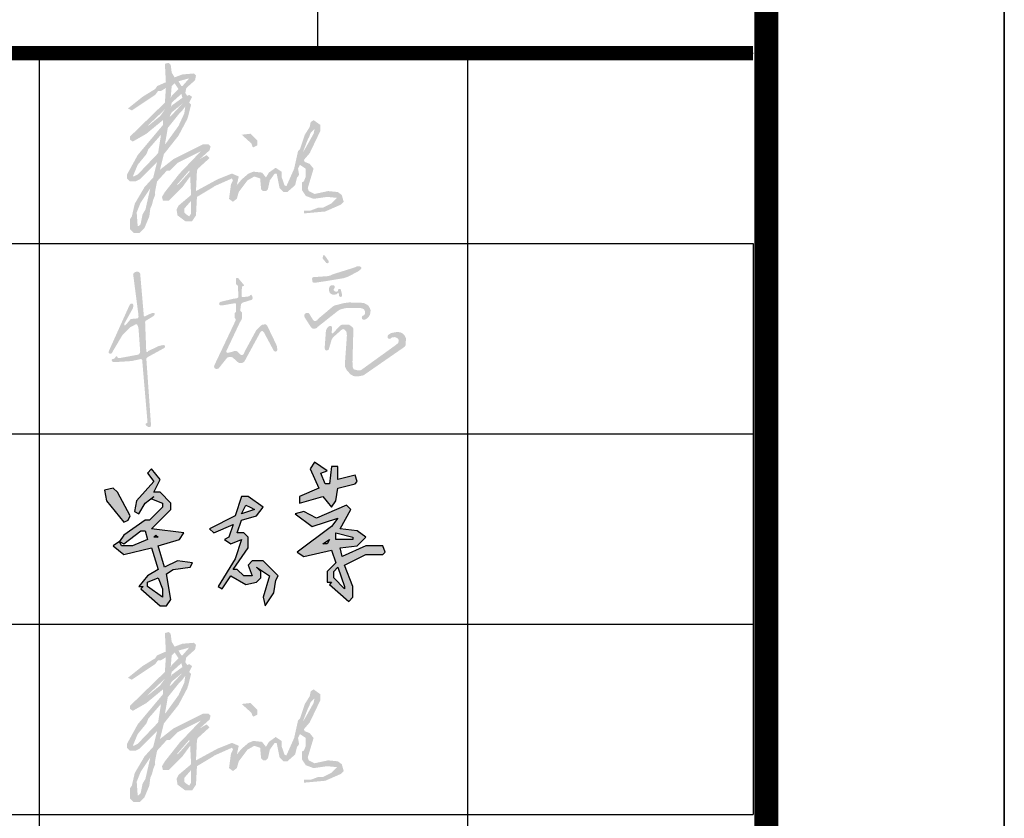
# Model space of a CAD drawing. Units: millimetres. Extents: x 3286043 to 3490224, y 318640 to 1032440.
# Drawn here: x 3365014 to 3369152, y 834290 to 837646 of the extents above; entities that cross this region are included whole.
import ezdxf

# ---------------------------------------------------------------- set-up
doc = ezdxf.new("R2010")
doc.units = ezdxf.units.MM
doc.header["$LTSCALE"] = 1000
for name, color, linetype in [('SHEET', 7, 'Continuous'), ('公司图框', 7, 'Continuous'), ('框1', 7, 'Continuous')]:
    doc.layers.add(name, color=color, linetype=linetype)

# ---------------------------------------------------------------- blocks, each defined once
blk = doc.blocks.new('song')
h = blk.add_hatch(color=256)
h.paths.add_polyline_path([(621, 603), (603, 576), (639, 495), (558, 459), (558, 432), (657, 459), (693, 414), (711, 441), (720, 495), (792, 513), (801, 522), (792, 549), (720, 531), (720, 585), (693, 585), (684, 513), (666, 513), (648, 558), (675, 567)])
h.paths.add_polyline_path([(756, 423), (630, 369), (576, 396), (540, 387), (612, 333), (720, 369), (693, 333), (549, 225), (576, 207), (693, 234), (711, 180), (675, 144), (675, 99), (693, 99), (684, 90), (765, 18), (783, 36), (783, 81), (747, 171), (837, 216), (909, 216), (918, 225), (909, 252), (837, 252), (738, 207), (729, 243), (801, 252), (837, 288), (801, 315), (729, 324), (774, 405)])
h.paths.add_polyline_path([(711, 306), (783, 288), (783, 279), (711, 279)], flags=16)
h.paths.add_polyline_path([(684, 279), (675, 261), (657, 261)], flags=16)
h.paths.add_polyline_path([(720, 162), (747, 81), (747, 72), (702, 117), (702, 144)], flags=16)
at = {"linetype": 'Continuous'}
h = blk.add_hatch(dxfattribs=at)
h.set_pattern_fill('ANSI31', color=256, scale=900)
h.set_pattern_definition([(45, (-30041.3, -9623.8), (-1010.28, 1010.28), [])])
h.paths.add_polyline_path([(-162, 360), (-153, 378), (-207, 477), (-225, 495), (-261, 486), (-252, 441), (-180, 351)])
h.paths.add_polyline_path([(-45, 297), (-36, 288), (-54, 288)], flags=16)
h.paths.add_polyline_path([(-18, 72), (-18, 36), (-81, 81), (-81, 99), (-36, 117)], flags=16)
h.paths.add_polyline_path([(99, 162), (108, 180), (45, 189), (-9, 162), (-36, 252), (54, 279), (72, 306), (-63, 324), (18, 405), (18, 432), (-27, 477), (-54, 477), (-27, 531), (-63, 576), (-81, 558), (-54, 522), (-126, 441), (-135, 396), (-117, 387), (-90, 432), (-54, 459), (-63, 450), (-18, 432), (-18, 414), (-72, 360), (-90, 360), (-180, 297), (-198, 270), (-180, 261), (-108, 315), (-90, 315), (-81, 279), (-144, 252), (-189, 252), (-198, 270), (-225, 252), (-180, 216), (-63, 243), (-36, 153), (-81, 126), (-117, 81), (-99, 81), (-108, 72), (-27, 0), (0, 0), (18, 27), (0, 135), (27, 153)])
h = blk.add_hatch(color=256, dxfattribs=at)
h.dxf.hatch_style = 1
h.paths.add_polyline_path([(-18, 432), (-18, 414), (-72, 360), (-90, 360), (-180, 297), (-198, 270), (-180, 261), (-108, 315), (-90, 315), (-81, 279), (-144, 252), (-189, 252), (-198, 270), (-225, 252), (-180, 216), (-63, 243), (-36, 153), (-81, 126), (-117, 81), (-99, 81), (-108, 72), (-27, 0), (0, 0), (18, 27), (0, 135), (27, 153), (99, 162), (108, 180), (45, 189), (-9, 162), (-36, 252), (54, 279), (72, 306), (-63, 324), (18, 405), (18, 432), (-27, 477), (-54, 477), (-27, 531), (-63, 576), (-81, 558), (-54, 522), (-126, 441), (-135, 396), (-117, 387), (-90, 432), (-54, 459), (-63, 450)])
h.paths.add_polyline_path([(-45, 297), (-36, 288), (-54, 288)], flags=16)
h.paths.add_polyline_path([(-36, 117), (-18, 72), (-18, 36), (-81, 81), (-81, 99)], flags=16)
h.paths.add_polyline_path([(-207, 477), (-225, 495), (-261, 486), (-252, 441), (-180, 351), (-162, 360), (-153, 378)])
h = blk.add_hatch(color=256)
h.paths.add_polyline_path([(297, 306), (315, 360), (378, 378), (405, 414), (342, 459), (315, 459), (288, 378), (180, 324), (198, 306), (279, 342), (261, 288), (243, 279), (270, 261), (315, 279), (288, 198), (216, 81), (234, 72), (270, 126), (333, 90), (378, 99), (396, 117), (396, 144), (378, 162), (432, 126), (405, 36), (414, 0), (450, 54), (459, 108), (468, 126), (405, 189), (360, 189), (342, 171), (360, 126), (324, 126), (297, 153), (279, 153), (342, 243), (342, 288), (324, 306)])
h.paths.add_polyline_path([(315, 387), (333, 423), (351, 414), (369, 405)], flags=16)
for points in [[(792, 513), (801, 522), (792, 549), (720, 531), (720, 585), (693, 585), (684, 513), (666, 513), (648, 558), (675, 567), (621, 603), (603, 576), (639, 495), (558, 459), (558, 432), (657, 459), (693, 414), (711, 441), (720, 495), (792, 513)], [(99, 162), (108, 180), (45, 189), (-9, 162), (-36, 252), (54, 279), (72, 306), (-63, 324), (18, 405), (18, 432), (-27, 477), (-54, 477), (-27, 531), (-63, 576), (-81, 558), (-54, 522), (-126, 441), (-135, 396), (-117, 387), (-90, 432), (-54, 459), (-63, 450), (-18, 432), (-18, 414), (-72, 360), (-90, 360), (-180, 297), (-198, 270), (-180, 261), (-108, 315), (-90, 315), (-81, 279), (-144, 252), (-189, 252), (-198, 270), (-225, 252), (-180, 216), (-63, 243), (-36, 153), (-81, 126), (-117, 81), (-99, 81), (-108, 72), (-27, 0), (0, 0), (18, 27), (0, 135), (27, 153), (99, 162)], [(-162, 360), (-153, 378), (-207, 477), (-225, 495), (-261, 486), (-252, 441), (-180, 351), (-162, 360)], [(459, 108), (468, 126), (405, 189), (360, 189), (342, 171), (360, 126), (324, 126), (297, 153), (279, 153), (342, 243), (342, 288), (324, 306), (297, 306), (315, 360), (378, 378), (405, 414), (342, 459), (315, 459), (288, 378), (180, 324), (198, 306), (279, 342), (261, 288), (243, 279), (270, 261), (315, 279), (288, 198), (216, 81), (234, 72), (270, 126), (333, 90), (378, 99), (396, 117), (396, 144), (378, 162), (432, 126), (405, 36), (414, 0), (450, 54), (459, 108)], [(351, 414), (369, 405), (315, 387), (333, 423), (351, 414)], [(909, 216), (918, 225), (909, 252), (837, 252), (738, 207), (729, 243), (801, 252), (837, 288), (801, 315), (729, 324), (774, 405), (756, 423), (630, 369), (576, 396), (540, 387), (612, 333), (720, 369), (693, 333), (549, 225), (576, 207), (693, 234), (711, 180), (675, 144), (675, 99), (693, 99), (684, 90), (765, 18), (783, 36), (783, 81), (747, 171), (837, 216), (909, 216)], [(-45, 297), (-36, 288), (-54, 288), (-45, 297)], [(783, 288), (783, 279), (711, 279), (711, 306), (783, 288)], [(684, 279), (675, 261), (657, 261), (684, 279)], [(747, 81), (747, 72), (702, 117), (702, 144), (720, 162), (747, 81)], [(-18, 72), (-18, 36), (-81, 81), (-81, 99), (-36, 117), (-18, 72)]]:
    blk.add_lwpolyline(points, dxfattribs=at)

msp = doc.modelspace()

# ---------------------------------------------------------------- hatches: boundary and pattern name
at = {"linetype": 'Continuous'}
h = msp.add_hatch(color=256, dxfattribs=at)
h.dxf.hatch_style = 1
h.paths.add_polyline_path([(3365489.56751, 836754.08234), (3365493.65126, 836749.99859), (3365518.15376, 836749.99859), (3365538.57251, 836770.41734), (3365558.99126, 836819.42234), (3365563.07501, 836852.09234), (3365570.312, 836868.67484), (3365575.32626, 836888.84609), (3365583.49376, 836909.26484), (3365583.1687, 836916.65269), (3365583.49376, 836925.59984), (3365591.66126, 836966.43734), (3365632.49876, 837011.35859), (3365644.75001, 837011.35859), (3365677.42001, 837044.02859), (3365775.43001, 837093.03359), (3365685.58751, 836999.10734), (3365624.33126, 836921.51609), (3365612.08001, 836901.09734), (3365616.16376, 836884.76234), (3365640.66626, 836884.76234), (3365697.83876, 836941.93484), (3365730.50876, 836986.85609), (3365734.59251, 836909.26484), (3365681.50376, 836864.34359), (3365673.33626, 836848.00859), (3365677.42001, 836823.50609), (3365710.09001, 836799.00359), (3365738.67626, 836799.00359), (3365755.01126, 836823.50609), (3365759.09501, 836901.09734), (3365820.35126, 836937.85109), (3365827.63856, 836942.13294), (3365832.60251, 836946.01859), (3365906.11001, 836978.68859), (3365910.19376, 836970.52109), (3365902.02626, 836954.18609), (3365893.85876, 836892.92984), (3365910.19376, 836880.67859), (3365926.52876, 836892.92984), (3365934.69626, 836921.51609), (3365971.45001, 836970.52109), (3366000.03626, 836986.85609), (3366024.53876, 836978.68859), (3366028.62251, 836933.76734), (3366036.79001, 836925.59984), (3366049.04126, 836925.59984), (3366057.20876, 836933.76734), (3366065.37626, 836970.52109), (3366085.79501, 836999.10734), (3366093.96251, 836999.10734), (3366106.21376, 836937.85109), (3366122.54876, 836921.51609), (3366138.88376, 836921.51609), (3366171.55376, 836950.10234), (3366176.12833, 836968.04314), (3366179.72126, 836982.77234), (3366185.18759, 836988.55117), (3366187.88876, 836995.02359), (3366183.80501, 837019.52609), (3366191.97251, 837035.86109), (3366216.47501, 837019.52609), (3366216.47501, 836986.85609), (3366208.30751, 836966.43734), (3366200.14001, 836962.35359), (3366200.14001, 836929.68359), (3366216.47501, 836905.18109), (3366249.14501, 836892.92984), (3366306.31751, 836901.09734), (3366347.15501, 836897.01359), (3366322.65251, 836872.51109), (3366289.98251, 836856.17609), (3366269.56376, 836856.17609), (3366236.89376, 836843.92484), (3366208.30751, 836843.92484), (3366208.30751, 836831.67359), (3366298.15001, 836839.84109), (3366363.49001, 836868.42734), (3366375.74126, 836880.67859), (3366367.57376, 836909.26484), (3366351.23876, 836921.51609), (3366310.40126, 836925.59984), (3366253.22876, 836913.34859), (3366228.72626, 836925.59984), (3366224.64251, 836937.85109), (3366249.14501, 837019.52609), (3366232.81001, 837039.94484), (3366212.39126, 837048.11234), (3366208.30751, 837056.27984), (3366232.81001, 837084.86609), (3366277.73126, 837178.79234), (3366277.73126, 837203.29484), (3366249.14501, 837223.71359), (3366236.89376, 837215.54609), (3366232.81001, 837195.12734), (3366212.39126, 837162.45734), (3366191.97251, 837101.20109), (3366183.80501, 837093.03359), (3366167.47001, 837019.52609), (3366134.80001, 836946.01859), (3366126.63251, 836950.10234), (3366118.46501, 836974.60484), (3366116.07202, 836980.22784), (3366114.43931, 836986.56765), (3366114.38126, 836995.02359), (3366114.38126, 837007.27484), (3366089.87876, 837023.60984), (3366061.29251, 837003.19109), (3366049.04126, 836982.77234), (3366032.70626, 837003.19109), (3365995.95251, 837007.27484), (3365975.53376, 836999.10734), (3365946.94751, 836974.60484), (3365926.52876, 836950.10234), (3365934.69626, 836986.85609), (3365906.11001, 836999.10734), (3365844.85376, 836974.60484), (3365755.01126, 836925.59984), (3365759.09501, 837011.35859), (3365762.42653, 837018.68375), (3365767.26251, 837023.60984), (3365812.18376, 837064.44734), (3365799.93251, 837076.69859), (3365771.34626, 837060.36359), (3365812.18376, 837097.11734), (3365816.26751, 837113.45234), (3365808.10001, 837121.61984), (3365783.59751, 837121.61984), (3365661.08501, 837060.36359), (3365603.91251, 837015.44234), (3365620.24751, 837080.78234), (3365681.50376, 837158.37359), (3365718.25751, 837227.79734), (3365720.03965, 837234.26046), (3365722.34126, 837240.04859), (3365734.59251, 837289.05359), (3365726.42501, 837297.22109), (3365738.67626, 837321.72359), (3365726.42501, 837329.89109), (3365718.25751, 837325.80734), (3365710.09001, 837338.05859), (3365714.17376, 837358.47734), (3365750.92751, 837391.14734), (3365755.01126, 837411.56609), (3365746.84376, 837419.73359), (3365697.83876, 837415.64984), (3365665.16876, 837403.39859), (3365652.91751, 837423.81734), (3365648.83376, 837456.48734), (3365640.66626, 837464.65484), (3365624.33126, 837460.57109), (3365628.41501, 837382.97984), (3365591.66126, 837366.64484), (3365583.49376, 837354.39359), (3365530.40501, 837321.72359), (3365469.14876, 837272.71859), (3365485.48376, 837264.55109), (3365583.49376, 837329.89109), (3365595.74501, 837346.22609), (3365607.99626, 837346.22609), (3365628.41501, 837358.47734), (3365624.33126, 837297.22109), (3365477.31626, 837154.28984), (3365477.31626, 837142.03859), (3365489.56751, 837133.87109), (3365546.74001, 837166.54109), (3365616.16376, 837223.71359), (3365616.16376, 837203.29484), (3365509.98626, 837076.69859), (3365465.06501, 836995.02359), (3365465.06501, 836978.68859), (3365477.31626, 836966.43734), (3365501.81876, 836966.43734), (3365518.15376, 836974.60484), (3365591.66126, 837048.11234), (3365575.32626, 836982.77234), (3365538.57251, 836941.93484), (3365497.73501, 836872.51109), (3365485.48376, 836819.42234), (3365477.31626, 836807.17109), (3365477.31626, 836766.33359)])
h.paths.add_polyline_path([(3365652.91751, 837325.80734), (3365648.83376, 837317.63984), (3365652.91751, 837366.64484), (3365665.16876, 837378.89609), (3365681.50376, 837354.39359)], flags=16)
h.paths.add_polyline_path([(3365697.83876, 837366.64484), (3365693.75501, 837366.64484), (3365681.50376, 837387.06359), (3365726.42501, 837399.31484)], flags=16)
h.paths.add_polyline_path([(3365652.91751, 837284.96984), (3365648.83376, 837276.80234), (3365652.91751, 837297.22109), (3365693.75501, 837333.97484), (3365697.83876, 837317.63984)], flags=16)
h.paths.add_polyline_path([(3365648.83376, 837240.04859), (3365644.75001, 837240.04859), (3365652.91751, 837256.38359), (3365697.83876, 837293.13734)], flags=16)
h.paths.add_polyline_path([(3365558.99126, 837203.29484), (3365550.82376, 837199.21109), (3365624.33126, 837268.63484), (3365603.91251, 837240.04859)], flags=16)
h.paths.add_polyline_path([(3365493.65126, 836986.85609), (3365489.56751, 836986.85609), (3365509.98626, 837035.86109), (3365546.74001, 837080.78234), (3365554.90751, 837101.20109), (3365607.99626, 837162.45734), (3365595.74501, 837084.86609), (3365509.98626, 836995.02359)], flags=16)
h.paths.add_polyline_path([(3365628.41501, 837125.70359), (3365624.33126, 837121.61984), (3365632.49876, 837166.54109), (3365634.23575, 837177.28401), (3365636.58251, 837191.04359), (3365685.58751, 837252.29984), (3365692.94264, 837259.60893), (3365697.83876, 837264.55109), (3365710.09001, 837280.88609), (3365706.00626, 837252.29984), (3365681.50376, 837199.21109)], flags=16)
h.paths.add_polyline_path([(3365514.07001, 836778.58484), (3365509.98626, 836778.58484), (3365505.90251, 836835.75734), (3365522.23751, 836876.59484), (3365563.07501, 836937.85109), (3365542.65626, 836848.00859), (3365530.40501, 836827.58984), (3365522.23751, 836786.75234)], flags=16)
h.paths.add_polyline_path([(3365682.31542, 836955.06893), (3365673.33626, 836950.10234), (3365726.42501, 837011.35859), (3365727.83327, 837006.37611)], flags=16)
h.paths.add_polyline_path([(3365726.42501, 836819.42234), (3365714.17376, 836827.58984), (3365706.00626, 836835.75734), (3365706.00626, 836852.09234), (3365734.59251, 836884.76234), (3365734.59251, 836831.67359)], flags=16)
h.paths.add_polyline_path([(3365991.86876, 837113.45234), (3365995.95251, 837109.36859), (3366012.28751, 837117.53609), (3366012.28751, 837137.95484), (3365983.70126, 837166.54109), (3365946.94751, 837162.45734), (3365987.78501, 837125.70359)], flags=17)
h.paths.add_polyline_path([(3366212.39126, 837101.20109), (3366204.22376, 837088.94984), (3366224.64251, 837142.03859), (3366230.50756, 837153.19113), (3366236.89376, 837170.62484), (3366253.22876, 837186.95984), (3366249.14501, 837166.54109)], flags=16)
at = {"lineweight": 30}
h = msp.add_hatch(color=256, dxfattribs=at)
h.dxf.hatch_style = 1
h.paths.add_polyline_path([(3366301.18861, 836340.55884), (3366295.75167, 836267.53149), (3366296.82093, 836260.26504), (3366299.5722, 836257.30495), (3366304.86311, 836255.40203), (3366310.78892, 836257.93925), (3366313.32699, 836260.98682), (3366324.62627, 836300.49681), (3366329.61125, 836308.79722), (3366338.91654, 836317.92768), (3366368.41894, 836344.26627), (3366373.13393, 836345.59556), (3366378.16141, 836344.10735), (3366381.14066, 836341.13093), (3366386.354, 836335.92255), (3366387.47156, 836331.45755), (3366389.14739, 836318.80776), (3366380.73184, 836200.23957), (3366381.5614, 836186.60108), (3366387.90188, 836173.59876), (3366396.91203, 836163.59697), (3366403.98157, 836155.74937), (3366415.93347, 836148.92768), (3366425.27733, 836146.59393), (3366438.95942, 836147.26071), (3366458.64827, 836151.26143), (3366631.84345, 836271.28289), (3366635.55738, 836278.10336), (3366636.25883, 836288.38155), (3366636.9592, 836298.64385), (3366637.5272, 836306.96665), (3366634.62211, 836312.44185), (3366630.38192, 836320.43334), (3366623.3989, 836327.15835), (3366615.21531, 836331.36307), (3366604.92736, 836333.23183), (3366592.53507, 836332.53104), (3366574.29734, 836328.79352), (3366567.28284, 836323.88802), (3366562.62366, 836320.62969), (3366560.03451, 836315.0114), (3366560.73596, 836308.47074), (3366563.54177, 836305.434), (3366570.08864, 836304.49962), (3366574.06353, 836307.30276), (3366578.91857, 836310.7266), (3366583.41621, 836311.27388), (3366589.09231, 836311.96456), (3366597.44522, 836309.63871), (3366603.75828, 836305.2004), (3366607.26553, 836299.12693), (3366606.33026, 836294.45502), (3366605.06224, 836288.12095), (3366596.74377, 836280.20571), (3366450.02112, 836174.41263), (3366443.8276, 836172.02197), (3366436.01031, 836172.02197), (3366424.90152, 836174.69377), (3366419.17602, 836176.07082), (3366415.02705, 836181.06499), (3366413.3813, 836187.4362), (3366412.96987, 836197.30132), (3366412.5792, 836208.84084), (3366416.35969, 836342.42282), (3366415.36323, 836349.25321), (3366410.96398, 836355.2465), (3366404.76504, 836359.4418), (3366398.70324, 836363.54428), (3366390.56746, 836364.23643), (3366385.83651, 836364.63891), (3366368.37125, 836364.03665), (3366361.17248, 836360.64045), (3366335.77681, 836333.87044), (3366332.62128, 836330.03123), (3366330.80818, 836327.82532), (3366328.44106, 836327.1738), (3366326.46095, 836327.83321), (3366325.14088, 836330.14114), (3366326.24094, 836344.64813), (3366326.69394, 836354.45657), (3366325.37587, 836356.61136), (3366321.30186, 836358.64643), (3366316.62873, 836358.52672), (3366312.55472, 836356.61136), (3366309.55912, 836353.37918), (3366306.51247, 836350.09192)])
h.paths.add_polyline_path([(3366350.20073, 836447.88354), (3366339.4455, 836445.53543), (3366331.01449, 836441.2212), (3366322.17221, 836433.82538), (3366270.67483, 836390.75218), (3366267.03419, 836386.35414), (3366263.52565, 836382.11568), (3366259.55504, 836380.27518), (3366255.11825, 836380.02188), (3366250.97742, 836379.78549), (3366248.27293, 836383.4413), (3366245.75735, 836385.96263), (3366241.74222, 836392.53674), (3366231.93121, 836408.60064), (3366228.52163, 836413.13461), (3366221.32579, 836413.13461), (3366218.05327, 836412.76392), (3366214.3244, 836411.09732), (3366211.47868, 836408.05823), (3366210.30114, 836404.03879), (3366210.20301, 836399.82328), (3366212.36183, 836393.84313), (3366237.98126, 836353.92357), (3366241.89388, 836349.819), (3366247.00281, 836347.33594), (3366253.35445, 836347.19799), (3366258.46338, 836348.85337), (3366262.53578, 836350.1729), (3366266.61004, 836354.92309), (3366350.10852, 836421.17837), (3366358.2695, 836426.17761), (3366365.37838, 836429.46884), (3366374.56791, 836431.54752), (3366383.11349, 836433.48053), (3366388.65274, 836434.73351), (3366397.62842, 836434.66553), (3366428.14809, 836434.43437), (3366442.89304, 836434.3227), (3366452.82051, 836433.01826), (3366457.97126, 836430.44533), (3366461.50049, 836427.58651), (3366465.31586, 836420.82065), (3366465.67378, 836415.9382), (3366465.44005, 836410.36297), (3366463.64342, 836407.49109), (3366461.36859, 836403.85482), (3366456.09759, 836401.867), (3366453.34277, 836399.47377), (3366451.78569, 836395.76427), (3366452.02524, 836392.29409), (3366452.21122, 836389.59996), (3366454.06142, 836387.14864), (3366456.81625, 836385.59304), (3366462.805, 836385.35372), (3366467.95532, 836386.67), (3366473.46498, 836389.90086), (3366479.93283, 836396.24291), (3366485.68203, 836405.45685), (3366487.95776, 836415.26909), (3366488.55664, 836425.20099), (3366486.04136, 836433.09865), (3366478.67006, 836445.1405), (3366462.35601, 836454.36206), (3366448.18854, 836456.29216), (3366398.38776, 836457.57889), (3366376.70724, 836455.00543)])
h.paths.add_polyline_path([(3366320.28141, 836528.30441), (3366314.97067, 836521.67228), (3366313.90852, 836513.18315), (3366313.74178, 836508.41901), (3366315.94798, 836500.43504), (3366320.08801, 836495.20638), (3366326.02465, 836491.53851), (3366331.88319, 836489.82163), (3366336.02322, 836489.7436), (3366341.72553, 836491.14831), (3366345.83602, 836492.16089), (3366348.30175, 836494.68151), (3366349.96417, 836496.38095), (3366351.79258, 836497.73129), (3366353.66276, 836498.17497), (3366354.48748, 836497.35103), (3366354.89983, 836495.84048), (3366355.72455, 836489.66096), (3366356.19035, 836486.17081), (3366357.6489, 836483.20679), (3366359.22961, 836481.69624), (3366361.97867, 836480.80364), (3366365.34627, 836481.21561), (3366367.33934, 836482.24553), (3366368.64515, 836484.44269), (3366369.16298, 836488.53366), (3366368.76215, 836491.13658), (3366363.67184, 836511.72126), (3366362.68555, 836513.23773), (3366360.66432, 836513.76126), (3366358.80648, 836514.24247), (3366356.69672, 836513.98563), (3366354.33816, 836513.6985), (3366352.87884, 836512.56463), (3366352.17605, 836511.61019), (3366351.91259, 836509.96515), (3366351.18789, 836505.44008), (3366350.59143, 836504.0955), (3366348.87897, 836503.37169), (3366347.41985, 836502.75495), (3366344.00502, 836502.64787), (3366341.63391, 836503.37169), (3366337.71169, 836504.56901), (3366335.64027, 836506.79337), (3366333.47328, 836509.12038), (3366332.93984, 836511.79431), (3366333.99367, 836514.03156), (3366336.16718, 836516.66363), (3366338.03883, 836519.90543), (3366338.28695, 836522.88004), (3366337.6253, 836526.0199), (3366336.05387, 836527.83771), (3366334.28475, 836529.08576), (3366331.88209, 836529.66964), (3366328.57032, 836529.47501), (3366325.04921, 836529.26808)])
h.paths.add_polyline_path([(3366329.39358, 836575.68213), (3366319.82788, 836570.98625), (3366308.54956, 836568.1273), (3366296.59791, 836567.28643), (3366250.04624, 836564.01124), (3366245.99316, 836563.61235), (3366243.83565, 836561.45688), (3366242.83987, 836557.47755), (3366243.50372, 836550.34791), (3366243.96575, 836545.38585), (3366245.99316, 836542.22343), (3366247.57539, 836541.54246), (3366251.1603, 836540.97267), (3366256.54279, 836540.61583), (3366306.31428, 836548.01685), (3366325.06475, 836551.18104), (3366358.14948, 836556.76415), (3366375.8411, 836559.74965), (3366393.96674, 836565.67049), (3366439.821, 836590.16338), (3366445.63893, 836595.1608), (3366449.45614, 836600.5634), (3366449.29709, 836604.6948), (3366447.07038, 836607.3961), (3366442.93506, 836609.144), (3366437.05018, 836609.4618), (3366433.42832, 836609.65739), (3366428.62049, 836608.0317), (3366423.84897, 836605.3304)])
h.paths.add_polyline_path([(3366288.31492, 836654.30074), (3366287.83115, 836645.44004), (3366287.66261, 836642.35306), (3366289.44372, 836638.9959), (3366292.8301, 836636.25714), (3366300.73167, 836625.46319), (3366302.51297, 836623.02986), (3366307.50445, 836622.24112), (3366310.40706, 836623.52995), (3366312.20374, 836625.58639), (3366312.51594, 836628.70543), (3366311.81349, 836632.60424), (3366296.43761, 836654.35959), (3366295.25046, 836655.45137), (3366292.6266, 836655.88827), (3366290.09021, 836655.364)])
h.paths.add_polyline_path([(3365922.88126, 836553.82284), (3365923.58015, 836536.36732), (3365924.73726, 836533.31556), (3365925.56509, 836531.13227), (3365929.30761, 836529.56491), (3365931.24413, 836527.10113), (3365933.29969, 836480.28558), (3365932.28861, 836478.51361), (3365930.34133, 836477.34634), (3365927.68376, 836475.75332), (3365922.20339, 836474.54671), (3365917.31172, 836473.46971), (3365912.54054, 836473.24586), (3365857.74825, 836459.94558), (3365854.99141, 836458.0395), (3365852.8293, 836455.27192), (3365852.22121, 836452.03183), (3365852.6266, 836449.12925), (3365853.91036, 836446.83419), (3365856.47786, 836445.75416), (3365859.72103, 836445.28165), (3365862.55634, 836444.86856), (3365865.86952, 836445.14665), (3365918.33301, 836454.34471), (3365920.61959, 836453.77871), (3365922.73581, 836452.25497), (3365923.52393, 836449.49917), (3365923.39258, 836445.49669), (3365923.5633, 836420.32154), (3365922.17073, 836417.30718), (3365919.03746, 836414.8725), (3365917.18071, 836411.27845), (3365917.06467, 836404.5541), (3365916.93272, 836396.90854), (3365918.34118, 836392.26478), (3365921.45666, 836387.11455), (3365921.68549, 836384.25693), (3365921.86738, 836381.9854), (3365920.08371, 836378.88461), (3365831.63833, 836192.26198), (3365831.19462, 836187.69876), (3365832.45149, 836182.95508), (3365835.9428, 836179.60661), (3365839.71341, 836178.49045), (3365845.71846, 836178.62997), (3365850.18733, 836180.3042), (3365852.84072, 836183.65268), (3365883.79499, 836222.71578), (3365886.91707, 836225.7741), (3365891.06651, 836227.15593), (3365894.80172, 836228.39982), (3365899.71119, 836228.01958), (3365905.18522, 836227.59562), (3365910.08481, 836226.11956), (3365913.19689, 836222.49223), (3365918.03791, 836218.17399), (3365929.68099, 836207.78823), (3365931.70294, 836205.98464), (3365936.51828, 836203.53119), (3365940.89346, 836202.96105), (3365945.74421, 836203.34114), (3365948.85065, 836203.58455), (3365953.16301, 836205.81173), (3365956.61175, 836207.59288), (3365959.15511, 836210.46783), (3365962.1036, 836215.97914), (3365967.28075, 836225.65622), (3366025.54705, 836332.86252), (3366028.65946, 836336.095), (3366031.7188, 836337.49504), (3366035.13362, 836336.90684), (3366037.95968, 836334.90695), (3366040.78573, 836331.26008), (3366080.66029, 836256.72329), (3366084.48474, 836252.83334), (3366088.08367, 836251.32555), (3366091.68259, 836251.32555), (3366094.35276, 836252.94933), (3366095.97808, 836255.84894), (3366096.67464, 836260.95224), (3366095.86199, 836266.75146), (3366094.82393, 836274.15913), (3366091.68259, 836282.06138), (3366053.69352, 836361.03582), (3366048.79169, 836364.90881), (3366043.641, 836365.25186), (3366038.03247, 836364.4514), (3366032.28, 836363.6304), (3366028.18894, 836360.33476), (3366025.50873, 836358.41141), (3366020.14726, 836353.2534), (3366008.90813, 836342.06381), (3365958.82961, 836249.77268), (3365956.79667, 836243.31201), (3365954.55847, 836240.3698), (3365952.75782, 836238.00277), (3365950.08205, 836237.1922), (3365947.46976, 836236.40086), (3365945.25224, 836237.07451), (3365942.49059, 836237.91346), (3365933.82561, 836246.84267), (3365929.57774, 836251.0837), (3365926.15749, 836252.74043), (3365920.76802, 836253.46525), (3365915.48219, 836252.94752), (3365910.50728, 836251.29079), (3365905.50134, 836249.62373), (3365891.8587, 836246.58352), (3365887.76756, 836245.67182), (3365884.42085, 836247.02062), (3365882.37909, 836250.22606), (3365882.81661, 836254.74282), (3365885.44173, 836259.40529), (3365939.81646, 836374.76039), (3365943.75353, 836381.17352), (3365946.43187, 836385.53629), (3365948.62851, 836393.07881), (3365948.44795, 836402.99989), (3365948.34598, 836408.60306), (3365948.28357, 836412.03249), (3365947.90067, 836414.76518), (3365946.99594, 836416.92056), (3365944.76892, 836418.79783), (3365942.92305, 836420.35381), (3365941.56972, 836421.4946), (3365940.73243, 836423.59531), (3365944.15635, 836449.53275), (3365945.21689, 836451.98492), (3365948.50901, 836455.27391), (3365952.34982, 836457.24731), (3365981.64966, 836466.34687), (3365988.022, 836468.2365), (3365990.97289, 836470.5189), (3365992.59113, 836473.0866), (3365992.49594, 836476.8906), (3365992.38862, 836481.17933), (3365991.35366, 836484.3084), (3365988.87871, 836487.6369), (3365987.3018, 836489.75765), (3365985.0711, 836489.4438), (3365983.54805, 836487.8271), (3365981.83244, 836486.00599), (3365980.04897, 836484.11286), (3365978.02702, 836483.6427), (3365972.50368, 836482.35838), (3365951.8497, 836480.0289), (3365949.00359, 836480.36635), (3365947.69592, 836481.74537), (3365947.04208, 836483.70502), (3365946.82413, 836487.40659), (3365947.89571, 836522.36985), (3365949.38733, 836525.01594), (3365951.43186, 836526.44575), (3365954.39641, 836526.9564), (3365956.23648, 836528.59046), (3365956.23648, 836530.1224), (3365955.57344, 836532.57335), (3365953.78956, 836534.07413), (3365932.94639, 836559.3061), (3365930.69308, 836560.33789), (3365927.21921, 836560.61929), (3365925.05978, 836559.7751), (3365923.46368, 836558.08671)])
h.paths.add_polyline_path([(3365490.82938, 836577.04501), (3365513.19048, 836405.10753), (3365513.5235, 836398.63179), (3365512.92218, 836395.08812), (3365511.33544, 836391.61569), (3365508.61531, 836390.48338), (3365500.15267, 836389.80399), (3365483.07142, 836388.16272), (3365479.36543, 836386.52306), (3365477.5705, 836384.53058), (3365474.91134, 836380.54562), (3365458.77078, 836362.2649), (3365456.53193, 836361.48409), (3365454.76921, 836361.70422), (3365453.81441, 836362.58474), (3365453.66752, 836364.56591), (3365454.32854, 836369.0419), (3365489.26078, 836432.07404), (3365491.87928, 836440.52789), (3365491.87928, 836445.50304), (3365490.37374, 836450.36249), (3365487.71008, 836452.79221), (3365484.00414, 836452.6765), (3365481.06431, 836452.20809), (3365478.3353, 836450.22007), (3365476.28853, 836447.49365), (3365474.81032, 836444.48322), (3365390.27963, 836256.63189), (3365387.86819, 836249.63346), (3365387.86819, 836245.53311), (3365389.9825, 836243.66932), (3365392.9674, 836242.9238), (3365395.74759, 836242.22941), (3365398.81283, 836242.79955), (3365402.91706, 836246.27863), (3365405.77759, 836252.73978), (3365446.70915, 836321.77681), (3365479.25737, 836353.48123), (3365501.31137, 836365.32293), (3365504.76365, 836365.86184), (3365506.70556, 836364.89181), (3365508.86325, 836362.52061), (3365511.02093, 836357.99378), (3365513.71803, 836346.89226), (3365514.47321, 836335.79075), (3365520.47495, 836251.69692), (3365520.23222, 836246.84692), (3365518.28396, 836244.08951), (3365516.01599, 836240.8796), (3365510.97802, 836237.9259), (3365431.66153, 836223.44798), (3365428.31766, 836223.82846), (3365425.99392, 836225.72789), (3365424.93768, 836227.83837), (3365423.82497, 836230.06169), (3365422.54353, 836230.65234), (3365420.13998, 836230.84497), (3365418.17767, 836230.19148), (3365416.4879, 836228.33994), (3365415.72478, 836226.54286), (3365413.65345, 836223.60218), (3365410.76449, 836221.26053), (3365407.00339, 836220.28031), (3365403.26121, 836219.30501), (3365401.45735, 836217.32413), (3365400.92044, 836214.87204), (3365401.76415, 836212.41994), (3365402.59397, 836210.00821), (3365405.21569, 836208.43528), (3365409.28083, 836206.97935), (3365413.72947, 836206.82609), (3365484.18233, 836211.30452), (3365520.26587, 836219.14133), (3365524.33869, 836219.40809), (3365526.42777, 836218.45941), (3365528.99163, 836216.08771), (3365529.2765, 836212.0084), (3365529.59158, 836207.49665), (3365551.18613, 835955.70383), (3365550.30087, 835951.56507), (3365548.32024, 835950.71703), (3365546.54418, 835949.95658), (3365544.49513, 835949.07925), (3365543.08572, 835946.75953), (3365543.51014, 835944.49809), (3365545.20782, 835941.6713), (3365546.79372, 835939.03066), (3365551.71561, 835936.01772), (3365555.11098, 835934.32165), (3365559.21371, 835934.46299), (3365562.186, 835934.56538), (3365563.88235, 835936.15906), (3365566.14592, 835941.24728), (3365546.48322, 836220.09628), (3365547.06493, 836223.09925), (3365550.30103, 836226.33228), (3365558.00604, 836231.25882), (3365621.03304, 836265.74454), (3365624.65536, 836269.93114), (3365625.46884, 836273.45291), (3365624.24861, 836276.29742), (3365621.4014, 836277.38105), (3365618.48575, 836278.49072), (3365611.91071, 836277.65195), (3365606.21629, 836276.16197), (3365601.06261, 836274.81348), (3365595.84839, 836273.44914), (3365554.42364, 836253.28747), (3365551.2155, 836249.94884), (3365548.27471, 836249.5482), (3365546.00227, 836251.28429), (3365545.8686, 836255.6913), (3365541.35761, 836372.68088), (3365541.79924, 836378.14156), (3365542.79996, 836379.71263), (3365546.23099, 836381.92641), (3365576.10963, 836400.06511), (3365579.43285, 836403.05462), (3365581.14274, 836406.8731), (3365581.14274, 836411.29449), (3365579.53343, 836413.10325), (3365577.32063, 836413.60568), (3365572.69388, 836413.30422), (3365568.06713, 836411.79693), (3365563.8337, 836410.41777), (3365541.21184, 836399.23615), (3365538.92004, 836398.77285), (3365536.88467, 836399.48013), (3365535.99972, 836401.07152), (3365535.55725, 836405.04999), (3365520.47821, 836579.03619), (3365518.75561, 836582.10695), (3365517.13537, 836583.40191), (3365514.06557, 836585.85542), (3365510.43839, 836586.63931), (3365507.75529, 836587.21917), (3365504.86324, 836587.13021), (3365502.51708, 836586.14727), (3365499.70977, 836584.97112), (3365497.29325, 836583.95871), (3365494.11633, 836581.38379)])
at = {"linetype": 'Continuous'}
h = msp.add_hatch(color=256, dxfattribs=at)
h.dxf.hatch_style = 1
h.paths.add_polyline_path([(3365489.56751, 834361.88158), (3365493.65126, 834357.79783), (3365518.15376, 834357.79783), (3365538.57251, 834378.21658), (3365558.99126, 834427.22158), (3365563.07501, 834459.89158), (3365570.312, 834476.47409), (3365575.32626, 834496.64533), (3365583.49376, 834517.06408), (3365583.1687, 834524.45194), (3365583.49376, 834533.39908), (3365591.66126, 834574.23658), (3365632.49876, 834619.15783), (3365644.75001, 834619.15783), (3365677.42001, 834651.82783), (3365775.43001, 834700.83283), (3365685.58751, 834606.90658), (3365624.33126, 834529.31533), (3365612.08001, 834508.89658), (3365616.16376, 834492.56158), (3365640.66626, 834492.56158), (3365697.83876, 834549.73408), (3365730.50876, 834594.65533), (3365734.59251, 834517.06408), (3365681.50376, 834472.14283), (3365673.33626, 834455.80783), (3365677.42001, 834431.30533), (3365710.09001, 834406.80283), (3365738.67626, 834406.80283), (3365755.01126, 834431.30533), (3365759.09501, 834508.89658), (3365820.35126, 834545.65033), (3365827.63856, 834549.93218), (3365832.60251, 834553.81783), (3365906.11001, 834586.48783), (3365910.19376, 834578.32033), (3365902.02626, 834561.98533), (3365893.85876, 834500.72908), (3365910.19376, 834488.47783), (3365926.52876, 834500.72908), (3365934.69626, 834529.31533), (3365971.45001, 834578.32033), (3366000.03626, 834594.65533), (3366024.53876, 834586.48783), (3366028.62251, 834541.56658), (3366036.79001, 834533.39908), (3366049.04126, 834533.39908), (3366057.20876, 834541.56658), (3366065.37626, 834578.32033), (3366085.79501, 834606.90658), (3366093.96251, 834606.90658), (3366106.21376, 834545.65033), (3366122.54876, 834529.31533), (3366138.88376, 834529.31533), (3366171.55376, 834557.90158), (3366176.12833, 834575.84238), (3366179.72126, 834590.57158), (3366185.18759, 834596.35041), (3366187.88876, 834602.82283), (3366183.80501, 834627.32533), (3366191.97251, 834643.66033), (3366216.47501, 834627.32533), (3366216.47501, 834594.65533), (3366208.30751, 834574.23658), (3366200.14001, 834570.15283), (3366200.14001, 834537.48283), (3366216.47501, 834512.98033), (3366249.14501, 834500.72908), (3366306.31751, 834508.89658), (3366347.15501, 834504.81283), (3366322.65251, 834480.31033), (3366289.98251, 834463.97533), (3366269.56376, 834463.97533), (3366236.89376, 834451.72408), (3366208.30751, 834451.72408), (3366208.30751, 834439.47283), (3366298.15001, 834447.64033), (3366363.49001, 834476.22658), (3366375.74126, 834488.47783), (3366367.57376, 834517.06408), (3366351.23876, 834529.31533), (3366310.40126, 834533.39908), (3366253.22876, 834521.14783), (3366228.72626, 834533.39908), (3366224.64251, 834545.65033), (3366249.14501, 834627.32533), (3366232.81001, 834647.74408), (3366212.39126, 834655.91158), (3366208.30751, 834664.07908), (3366232.81001, 834692.66533), (3366277.73126, 834786.59158), (3366277.73126, 834811.09408), (3366249.14501, 834831.51283), (3366236.89376, 834823.34533), (3366232.81001, 834802.92658), (3366212.39126, 834770.25658), (3366191.97251, 834709.00033), (3366183.80501, 834700.83283), (3366167.47001, 834627.32533), (3366134.80001, 834553.81783), (3366126.63251, 834557.90158), (3366118.46501, 834582.40408), (3366116.07202, 834588.02709), (3366114.43931, 834594.3669), (3366114.38126, 834602.82283), (3366114.38126, 834615.07408), (3366089.87876, 834631.40908), (3366061.29251, 834610.99033), (3366049.04126, 834590.57158), (3366032.70626, 834610.99033), (3365995.95251, 834615.07408), (3365975.53376, 834606.90658), (3365946.94751, 834582.40408), (3365926.52876, 834557.90158), (3365934.69626, 834594.65533), (3365906.11001, 834606.90658), (3365844.85376, 834582.40408), (3365755.01126, 834533.39908), (3365759.09501, 834619.15783), (3365762.42653, 834626.48299), (3365767.26251, 834631.40908), (3365812.18376, 834672.24658), (3365799.93251, 834684.49783), (3365771.34626, 834668.16283), (3365812.18376, 834704.91658), (3365816.26751, 834721.25158), (3365808.10001, 834729.41908), (3365783.59751, 834729.41908), (3365661.08501, 834668.16283), (3365603.91251, 834623.24158), (3365620.24751, 834688.58158), (3365681.50376, 834766.17283), (3365718.25751, 834835.59658), (3365720.03965, 834842.05971), (3365722.34126, 834847.84783), (3365734.59251, 834896.85283), (3365726.42501, 834905.02033), (3365738.67626, 834929.52283), (3365726.42501, 834937.69033), (3365718.25751, 834933.60658), (3365710.09001, 834945.85783), (3365714.17376, 834966.27658), (3365750.92751, 834998.94658), (3365755.01126, 835019.36533), (3365746.84376, 835027.53283), (3365697.83876, 835023.44908), (3365665.16876, 835011.19783), (3365652.91751, 835031.61658), (3365648.83376, 835064.28658), (3365640.66626, 835072.45408), (3365624.33126, 835068.37033), (3365628.41501, 834990.77908), (3365591.66126, 834974.44408), (3365583.49376, 834962.19283), (3365530.40501, 834929.52283), (3365469.14876, 834880.51783), (3365485.48376, 834872.35033), (3365583.49376, 834937.69033), (3365595.74501, 834954.02533), (3365607.99626, 834954.02533), (3365628.41501, 834966.27658), (3365624.33126, 834905.02033), (3365477.31626, 834762.08908), (3365477.31626, 834749.83783), (3365489.56751, 834741.67033), (3365546.74001, 834774.34033), (3365616.16376, 834831.51283), (3365616.16376, 834811.09408), (3365509.98626, 834684.49783), (3365465.06501, 834602.82283), (3365465.06501, 834586.48783), (3365477.31626, 834574.23658), (3365501.81876, 834574.23658), (3365518.15376, 834582.40408), (3365591.66126, 834655.91158), (3365575.32626, 834590.57158), (3365538.57251, 834549.73408), (3365497.73501, 834480.31033), (3365485.48376, 834427.22158), (3365477.31626, 834414.97033), (3365477.31626, 834374.13283)])
h.paths.add_polyline_path([(3365652.91751, 834933.60658), (3365648.83376, 834925.43908), (3365652.91751, 834974.44408), (3365665.16876, 834986.69533), (3365681.50376, 834962.19283)], flags=16)
h.paths.add_polyline_path([(3365697.83876, 834974.44408), (3365693.75501, 834974.44408), (3365681.50376, 834994.86283), (3365726.42501, 835007.11408)], flags=16)
h.paths.add_polyline_path([(3365652.91751, 834892.76908), (3365648.83376, 834884.60158), (3365652.91751, 834905.02033), (3365693.75501, 834941.77408), (3365697.83876, 834925.43908)], flags=16)
h.paths.add_polyline_path([(3365648.83376, 834847.84783), (3365644.75001, 834847.84783), (3365652.91751, 834864.18283), (3365697.83876, 834900.93658)], flags=16)
h.paths.add_polyline_path([(3365558.99126, 834811.09408), (3365550.82376, 834807.01033), (3365624.33126, 834876.43408), (3365603.91251, 834847.84783)], flags=16)
h.paths.add_polyline_path([(3365493.65126, 834594.65533), (3365489.56751, 834594.65533), (3365509.98626, 834643.66033), (3365546.74001, 834688.58158), (3365554.90751, 834709.00033), (3365607.99626, 834770.25658), (3365595.74501, 834692.66533), (3365509.98626, 834602.82283)], flags=16)
h.paths.add_polyline_path([(3365628.41501, 834733.50283), (3365624.33126, 834729.41908), (3365632.49876, 834774.34033), (3365634.23575, 834785.08326), (3365636.58251, 834798.84283), (3365685.58751, 834860.09908), (3365692.94264, 834867.40817), (3365697.83876, 834872.35033), (3365710.09001, 834888.68533), (3365706.00626, 834860.09908), (3365681.50376, 834807.01033)], flags=16)
h.paths.add_polyline_path([(3365514.07001, 834386.38408), (3365509.98626, 834386.38408), (3365505.90251, 834443.55658), (3365522.23751, 834484.39408), (3365563.07501, 834545.65033), (3365542.65626, 834455.80783), (3365530.40501, 834435.38908), (3365522.23751, 834394.55158)], flags=16)
h.paths.add_polyline_path([(3365682.31542, 834562.86817), (3365673.33626, 834557.90158), (3365726.42501, 834619.15783), (3365727.83327, 834614.17535)], flags=16)
h.paths.add_polyline_path([(3365726.42501, 834427.22158), (3365714.17376, 834435.38908), (3365706.00626, 834443.55658), (3365706.00626, 834459.89158), (3365734.59251, 834492.56158), (3365734.59251, 834439.47283)], flags=16)
h.paths.add_polyline_path([(3365991.86876, 834721.25158), (3365995.95251, 834717.16783), (3366012.28751, 834725.33533), (3366012.28751, 834745.75408), (3365983.70126, 834774.34033), (3365946.94751, 834770.25658), (3365987.78501, 834733.50283)], flags=17)
h.paths.add_polyline_path([(3366212.39126, 834709.00033), (3366204.22376, 834696.74908), (3366224.64251, 834749.83783), (3366230.50756, 834760.99038), (3366236.89376, 834778.42408), (3366253.22876, 834794.75908), (3366249.14501, 834774.34033)], flags=16)

# ---------------------------------------------------------------- linework, layer by layer
at = {"layer": 'SHEET'}
for p, q in [((3369151.54902, 862605.40391), (3369151.54902, 820605.40391)), ((3366265.45235, 841205.40391), (3366265.45235, 837505.40391)), ((3361151.83264, 837505.40391), (3368095.83264, 837505.40391)), ((3365095.83264, 837505.40391), (3365095.83264, 831905.40391)), ((3366895.83264, 837505.40391), (3366895.83264, 831905.40391)), ((3361151.83264, 836705.40391), (3368095.83264, 836705.40391)), ((3368095.83264, 836705.40391), (3368095.83264, 834305.40391)), ((3368095.83264, 836705.40391), (3368095.83264, 834305.40391)), ((3361151.83264, 835905.40391), (3368095.83264, 835905.40391)), ((3361151.83264, 835105.40391), (3368095.83264, 835105.40391)), ((3361151.83264, 835105.40391), (3368095.83264, 835105.40391)), ((3361151.83264, 834305.40391), (3368095.83264, 834305.40391))]:
    msp.add_line(p, q, dxfattribs=at)
at = {"layer": 'SHEET', "const_width": 60}
msp.add_lwpolyline([(3368095.83264, 837505.40391), (3361151.83264, 837505.40391)], dxfattribs=at)
at = {"layer": '公司图框'}
msp.add_line((3368151.54902, 821605.40391), (3368151.54902, 861605.40391), dxfattribs=at)
at = {"layer": '框1'}
for p, q in [((3369151.54902, 820605.40391), (3369151.54902, 862605.40391)), ((3369151.54902, 862605.40391), (3369151.54902, 820605.40391)), ((3368151.54902, 821605.40391), (3368151.54902, 861605.40391))]:
    msp.add_line(p, q, dxfattribs=at)
at = {"layer": '框1', "const_width": 100}
msp.add_lwpolyline([(3310751.54902, 861605.40391), (3368151.54902, 861605.40391), (3368151.54902, 821605.40391), (3310751.54902, 821605.40391), (3310751.54902, 861605.40391)], dxfattribs=at)

# ---------------------------------------------------------------- block references
msp.add_blockref('song', (3365631.64211, 835182.78557))

doc.saveas('drawing.dxf')
